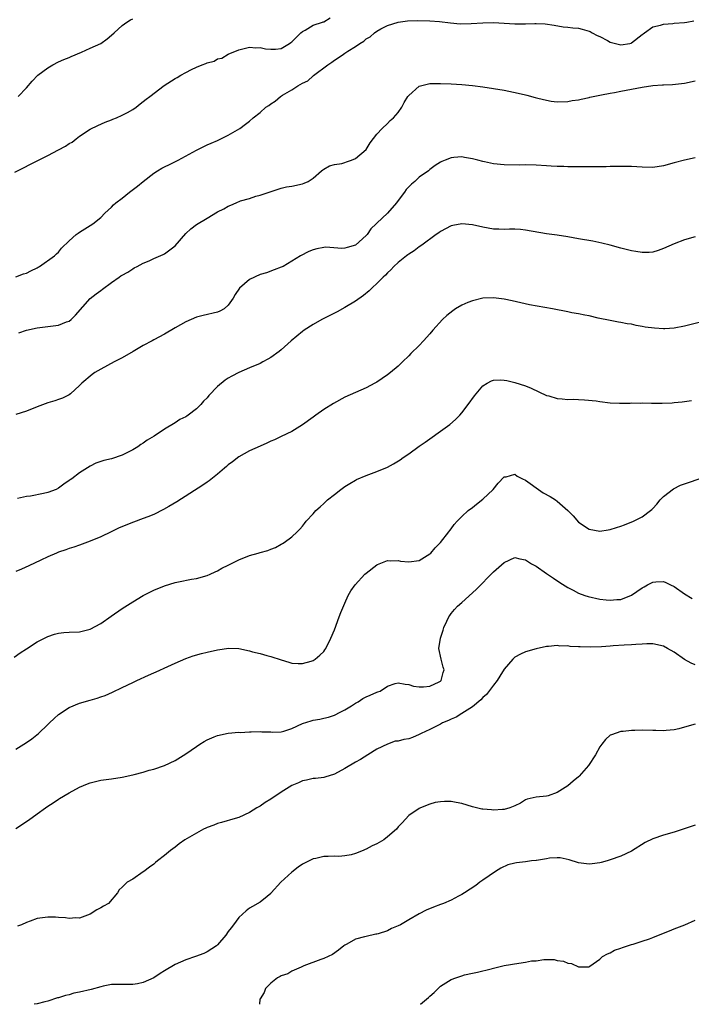
# Model space of a CAD drawing. Units: inches. Extents: x 2613000 to 2616000, y 1530000 to 1533000.
# Drawn here: x 2613994 to 2614120, y 1530000 to 1530185 of the extents above; entities that cross this region are included whole.
import ezdxf

# ---------------------------------------------------------------- set-up
doc = ezdxf.new("R2010")
doc.units = ezdxf.units.IN
doc.header["$MEASUREMENT"] = 0
doc.layers.add('LD26131530_10ft', color=113, linetype='Continuous')

msp = doc.modelspace()

# ---------------------------------------------------------------- linework, layer by layer
at = {"layer": 'LD26131530_10ft'}
for points, elevation in [([(2613992.78, 1530156.78), (2613994.43, 1530157.57), (2613995.75, 1530158.25), (2613999, 1530159.86), (2614001, 1530160.94), (2614002.32, 1530161.68), (2614003, 1530162.12), (2614003.57, 1530162.43), (2614004.35, 1530163), (2614005, 1530163.52), (2614007, 1530164.86), (2614008.43, 1530165.57), (2614009.8, 1530166.2), (2614011, 1530166.63), (2614011.24, 1530166.76), (2614011.92, 1530167), (2614013, 1530167.46), (2614014.01, 1530168.01), (2614015, 1530168.57), (2614015.63, 1530169), (2614016.38, 1530169.62), (2614017, 1530170.04), (2614017.51, 1530170.49), (2614018.23, 1530171), (2614020.94, 1530173.06), (2614023, 1530174.42), (2614023.39, 1530174.61), (2614024.05, 1530175), (2614025, 1530175.51), (2614026.07, 1530176.07), (2614027, 1530176.52), (2614028.08, 1530177), (2614028.77, 1530177.23), (2614029, 1530177.35), (2614030.32, 1530177.68), (2614031, 1530178.08), (2614031.77, 1530178.23), (2614033, 1530178.99), (2614035, 1530179.81), (2614037, 1530180.29), (2614038.2, 1530180.2), (2614039, 1530180.22), (2614040.01, 1530180.01), (2614041, 1530179.91), (2614041.91, 1530179.91), (2614043, 1530180.03), (2614044.56, 1530181), (2614044.81, 1530181.19), (2614045, 1530181.29), (2614046.67, 1530183), (2614047, 1530183.27), (2614047.48, 1530183.48), (2614049, 1530184.43), (2614050.74, 1530185), (2614050.91, 1530185.09), (2614051, 1530185.1), (2614052.19, 1530185.81)], 8010), ([(2613993.42, 1530171), (2613995, 1530172.66), (2613996.08, 1530173.92), (2613997.09, 1530175), (2613999, 1530176.43), (2613999.96, 1530177), (2614001, 1530177.52), (2614002.03, 1530177.97), (2614003, 1530178.38), (2614003.43, 1530178.57), (2614005.37, 1530179.37), (2614007, 1530180.08), (2614009, 1530181), (2614010.16, 1530181.84), (2614011, 1530182.54), (2614011.53, 1530183), (2614013, 1530184.36), (2614013.9, 1530185), (2614014.56, 1530185.44), (2614015, 1530185.65)], 8020), ([(2613993, 1530137.04), (2613994.39, 1530137.61), (2613995, 1530137.75), (2613995.81, 1530138.19), (2613997, 1530138.71), (2613997.16, 1530138.84), (2613997.44, 1530139), (2614000.25, 1530141), (2614000.62, 1530141.38), (2614001, 1530141.7), (2614001.58, 1530142.42), (2614003, 1530143.83), (2614004.36, 1530145), (2614004.71, 1530145.29), (2614005, 1530145.48), (2614007.47, 1530147), (2614009, 1530148.24), (2614009.74, 1530149), (2614011, 1530150.16), (2614011.41, 1530150.59), (2614011.85, 1530151), (2614013, 1530151.88), (2614014.39, 1530153), (2614015.88, 1530154.12), (2614016.94, 1530155), (2614019, 1530156.54), (2614019.69, 1530157), (2614020.49, 1530157.51), (2614022.44, 1530158.44), (2614023.56, 1530159), (2614027, 1530160.91), (2614028.39, 1530161.61), (2614029, 1530161.87), (2614029.77, 1530162.23), (2614031, 1530162.73), (2614031.58, 1530163), (2614033, 1530163.75), (2614035.18, 1530165), (2614036.23, 1530165.77), (2614037, 1530166.37), (2614037.72, 1530167), (2614039, 1530167.99), (2614040.09, 1530169), (2614040.66, 1530169.34), (2614041, 1530169.6), (2614041.87, 1530170.13), (2614042.84, 1530171), (2614043.25, 1530171.25), (2614045, 1530172.25), (2614046.11, 1530173), (2614047, 1530173.52), (2614048.02, 1530173.98), (2614049, 1530174.91), (2614049.06, 1530174.94), (2614051.76, 1530177), (2614052.53, 1530177.47), (2614053, 1530177.87), (2614053.74, 1530178.26), (2614054.7, 1530179), (2614055, 1530179.16), (2614055.52, 1530179.53), (2614057, 1530180.42), (2614057.8, 1530181), (2614058.58, 1530181.42), (2614059, 1530181.87), (2614059.73, 1530182.27), (2614060.59, 1530183), (2614061, 1530183.32), (2614061.73, 1530183.73), (2614063, 1530184.4), (2614065, 1530185), (2614066.76, 1530185.24), (2614068.68, 1530185.32), (2614071, 1530185.28), (2614072.84, 1530185.16), (2614074.89, 1530184.89), (2614076.72, 1530184.72), (2614078.75, 1530184.75), (2614081, 1530184.91), (2614083, 1530184.96), (2614087, 1530184.7), (2614088.71, 1530184.71), (2614089, 1530184.69), (2614090.78, 1530184.78), (2614091, 1530184.76), (2614092.72, 1530184.72), (2614094.44, 1530184.44), (2614096.13, 1530184.13), (2614097, 1530184.06), (2614097.91, 1530183.91), (2614099, 1530183.86), (2614099.67, 1530183.67), (2614101, 1530183.33), (2614101.23, 1530183.23), (2614101.6, 1530183), (2614102.52, 1530182.52), (2614103, 1530182.32), (2614104.45, 1530181.55), (2614105, 1530181.27), (2614105.98, 1530181), (2614107, 1530180.76), (2614108.65, 1530181), (2614108.94, 1530181.06), (2614109, 1530181.09), (2614111, 1530182.67), (2614111.17, 1530182.83), (2614111.44, 1530183), (2614113, 1530184.1), (2614114.46, 1530184.46), (2614115, 1530184.65), (2614116.78, 1530184.78), (2614117, 1530184.81), (2614119, 1530184.93), (2614119.42, 1530185), (2614120.73, 1530185.27)], 8000), ([(2613993.51, 1530126.49), (2613995, 1530126.99), (2613997, 1530127.45), (2613997.5, 1530127.5), (2613999, 1530127.71), (2614001, 1530127.95), (2614002.54, 1530128.54), (2614003, 1530128.69), (2614003.42, 1530129), (2614004.21, 1530129.79), (2614007, 1530132.94), (2614008.14, 1530133.86), (2614009, 1530134.49), (2614009.31, 1530134.69), (2614011, 1530135.97), (2614012.45, 1530137), (2614012.79, 1530137.21), (2614013, 1530137.37), (2614014.08, 1530137.92), (2614015, 1530138.57), (2614015.3, 1530138.7), (2614015.84, 1530139), (2614017, 1530139.59), (2614018.07, 1530140.07), (2614019, 1530140.46), (2614020.76, 1530141.24), (2614021, 1530141.37), (2614023, 1530142.85), (2614025, 1530145.17), (2614025.95, 1530146.05), (2614027, 1530146.9), (2614029, 1530148.11), (2614031, 1530149.29), (2614032.14, 1530149.86), (2614033, 1530150.37), (2614033.46, 1530150.53), (2614034.51, 1530151), (2614035.34, 1530151.34), (2614037, 1530151.82), (2614038.23, 1530152.23), (2614039, 1530152.44), (2614043, 1530153.73), (2614044.01, 1530153.99), (2614045, 1530154.13), (2614047, 1530154.58), (2614047.32, 1530154.68), (2614048.07, 1530155), (2614049, 1530155.6), (2614050.59, 1530157), (2614050.83, 1530157.17), (2614051, 1530157.3), (2614052.08, 1530157.92), (2614053, 1530158.21), (2614054.39, 1530158.39), (2614055, 1530158.58), (2614055.28, 1530158.72), (2614056.21, 1530159), (2614057, 1530159.3), (2614058.96, 1530161), (2614059, 1530161.05), (2614059.73, 1530162.26), (2614061, 1530163.89), (2614061.99, 1530165), (2614063, 1530165.89), (2614063.52, 1530166.48), (2614064.12, 1530167), (2614065, 1530168.01), (2614065.7, 1530169), (2614066.15, 1530169.85), (2614066.84, 1530171), (2614067, 1530171.21), (2614069, 1530172.96), (2614071, 1530173.43), (2614073, 1530173.47), (2614075, 1530173.38), (2614077, 1530173.25), (2614079, 1530173.07), (2614081, 1530172.84), (2614083, 1530172.54), (2614085, 1530172.17), (2614087.63, 1530171.63), (2614089, 1530171.29), (2614089.25, 1530171.25), (2614090.83, 1530170.83), (2614091.33, 1530170.67), (2614093, 1530170.29), (2614093.85, 1530170.15), (2614095, 1530170.02), (2614097, 1530170.06), (2614097.78, 1530170.22), (2614099, 1530170.38), (2614099.48, 1530170.52), (2614101, 1530170.82), (2614101.14, 1530170.86), (2614103, 1530171.26), (2614103.31, 1530171.31), (2614105, 1530171.66), (2614105.77, 1530171.77), (2614107, 1530172.03), (2614111, 1530172.77), (2614113, 1530173.06), (2614114.82, 1530173.18), (2614115, 1530173.21), (2614116.73, 1530173.27), (2614119, 1530173.52), (2614121, 1530173.95)], 7990), ([(2614121, 1530159.43), (2614119, 1530159), (2614117, 1530158.5), (2614115, 1530157.95), (2614113, 1530157.63), (2614111, 1530157.68), (2614109, 1530157.81), (2614108.18, 1530157.82), (2614107, 1530157.83), (2614106.2, 1530157.8), (2614105, 1530157.8), (2614104.24, 1530157.76), (2614101.78, 1530157.78), (2614101, 1530157.75), (2614097, 1530157.76), (2614096.21, 1530157.79), (2614095, 1530157.82), (2614093.87, 1530157.87), (2614093, 1530157.94), (2614091, 1530158.05), (2614089, 1530158.11), (2614087.91, 1530158.09), (2614085, 1530158.13), (2614083, 1530158.33), (2614081.31, 1530158.69), (2614081, 1530158.75), (2614080.01, 1530159), (2614079, 1530159.29), (2614077.53, 1530159.53), (2614077, 1530159.65), (2614075.49, 1530159.49), (2614075, 1530159.48), (2614073.85, 1530159), (2614073.24, 1530158.76), (2614073, 1530158.63), (2614072.01, 1530157.99), (2614071, 1530157.23), (2614070.74, 1530157), (2614069, 1530155.81), (2614068.14, 1530155), (2614067.51, 1530154.49), (2614067, 1530153.97), (2614066.54, 1530153.46), (2614066.19, 1530153), (2614065, 1530151.4), (2614064.69, 1530151), (2614063.01, 1530149), (2614061, 1530147.15), (2614060.86, 1530147), (2614059.9, 1530146.1), (2614059.19, 1530145), (2614059, 1530144.8), (2614057, 1530143.03), (2614055.41, 1530142.59), (2614055, 1530142.44), (2614054.39, 1530142.39), (2614051.39, 1530142.61), (2614051, 1530142.58), (2614049.69, 1530142.31), (2614049, 1530142.09), (2614048.2, 1530141.8), (2614046.63, 1530141), (2614045, 1530139.96), (2614043.32, 1530139), (2614043, 1530138.83), (2614041.67, 1530138.33), (2614040.2, 1530137.8), (2614039, 1530137.45), (2614037, 1530136.54), (2614035.12, 1530134.88), (2614034.28, 1530133.72), (2614033.91, 1530133), (2614033, 1530131.69), (2614032.23, 1530131), (2614031.44, 1530130.56), (2614031, 1530130.38), (2614028.25, 1530129.75), (2614027, 1530129.42), (2614025, 1530128.58), (2614023, 1530127.43), (2614021, 1530126.22), (2614019, 1530125.15), (2614018.69, 1530125), (2614017, 1530124.09), (2614015.07, 1530123), (2614013, 1530121.77), (2614011.51, 1530121), (2614009, 1530119.67), (2614007.88, 1530119), (2614007.35, 1530118.65), (2614005.39, 1530117), (2614005, 1530116.57), (2614003.26, 1530115), (2614003, 1530114.81), (2614001.79, 1530114.21), (2614001, 1530113.93), (2614000.33, 1530113.67), (2613999, 1530113.28), (2613997, 1530112.57), (2613995, 1530111.76), (2613993, 1530111.08)], 7980), ([(2614121, 1530144.54), (2614119, 1530143.99), (2614117, 1530143.28), (2614115, 1530142.38), (2614113.99, 1530142.01), (2614113, 1530141.71), (2614112.35, 1530141.65), (2614111, 1530141.61), (2614109.81, 1530141.81), (2614109, 1530141.92), (2614107, 1530142.42), (2614105, 1530142.98), (2614103.39, 1530143.39), (2614101.73, 1530143.73), (2614099, 1530144.19), (2614097, 1530144.54), (2614095, 1530144.87), (2614093, 1530145.16), (2614089, 1530145.84), (2614088.05, 1530145.95), (2614087, 1530146.01), (2614085.97, 1530146.03), (2614085, 1530145.98), (2614083.97, 1530146.03), (2614083, 1530146.02), (2614081, 1530146.38), (2614079, 1530146.84), (2614077, 1530147.02), (2614075.3, 1530146.7), (2614075, 1530146.63), (2614073, 1530145.6), (2614072.67, 1530145.33), (2614072.19, 1530145), (2614069.45, 1530143), (2614069, 1530142.69), (2614068.06, 1530141.94), (2614067, 1530141.31), (2614066.83, 1530141.17), (2614066.58, 1530141), (2614065, 1530139.72), (2614064.23, 1530139), (2614063.65, 1530138.35), (2614063, 1530137.79), (2614062.64, 1530137.36), (2614062.22, 1530137), (2614061, 1530135.75), (2614060.18, 1530135), (2614059.58, 1530134.42), (2614058.49, 1530133.51), (2614057, 1530132.43), (2614055, 1530131.24), (2614053.53, 1530130.47), (2614050.62, 1530129), (2614049, 1530128.07), (2614047.33, 1530127), (2614047, 1530126.75), (2614044.88, 1530125), (2614043, 1530123.3), (2614042.62, 1530123), (2614041, 1530121.82), (2614040.49, 1530121.51), (2614039.54, 1530121), (2614039, 1530120.73), (2614037, 1530119.89), (2614035, 1530118.99), (2614033.69, 1530118.31), (2614033, 1530117.92), (2614032.44, 1530117.56), (2614031, 1530116.37), (2614029.33, 1530114.67), (2614029, 1530114.24), (2614028.36, 1530113.64), (2614027.83, 1530113), (2614027, 1530112.19), (2614025.47, 1530111), (2614025.18, 1530110.82), (2614025, 1530110.69), (2614023.85, 1530110.15), (2614023, 1530109.54), (2614021, 1530108.35), (2614019.02, 1530107), (2614017.74, 1530106.26), (2614017, 1530105.7), (2614016.56, 1530105.44), (2614015.99, 1530105), (2614015, 1530104.42), (2614013, 1530103.43), (2614011, 1530102.77), (2614009.55, 1530102.45), (2614009, 1530102.24), (2614008.06, 1530101.94), (2614007, 1530101.35), (2614005, 1530100.1), (2614003.55, 1530099), (2614003.21, 1530098.79), (2614003, 1530098.64), (2614002, 1530098), (2614001, 1530097.22), (2614000.59, 1530097), (2613999, 1530096.38), (2613998.19, 1530096.19), (2613995.73, 1530095.73), (2613995, 1530095.67), (2613993.3, 1530095.3)], 7970), ([(2614123, 1530128.73), (2614119, 1530127.73), (2614117, 1530127.38), (2614115.27, 1530127.27), (2614115, 1530127.27), (2614113.34, 1530127.34), (2614111.56, 1530127.56), (2614111, 1530127.7), (2614109.85, 1530127.85), (2614109, 1530128.09), (2614108.19, 1530128.19), (2614107, 1530128.45), (2614106.52, 1530128.52), (2614105, 1530128.81), (2614102.72, 1530129.28), (2614101, 1530129.66), (2614100.21, 1530129.79), (2614099, 1530130.05), (2614097.73, 1530130.27), (2614097, 1530130.43), (2614094.12, 1530131), (2614089.76, 1530131.76), (2614088.12, 1530132.12), (2614086.51, 1530132.51), (2614085, 1530132.83), (2614083, 1530133.09), (2614080.99, 1530133.01), (2614079, 1530132.54), (2614078.17, 1530132.17), (2614077, 1530131.69), (2614075.85, 1530131), (2614075.34, 1530130.66), (2614074.22, 1530129.78), (2614073.35, 1530129), (2614071.56, 1530127), (2614071, 1530126.31), (2614069.82, 1530125), (2614069, 1530124.13), (2614067.41, 1530122.59), (2614067, 1530122.15), (2614065.82, 1530121), (2614065, 1530120.23), (2614063.56, 1530119), (2614063, 1530118.58), (2614061, 1530117.22), (2614060.62, 1530117), (2614059, 1530116.15), (2614055, 1530114.36), (2614052.81, 1530113.19), (2614051, 1530112.04), (2614049.53, 1530111), (2614049, 1530110.6), (2614047, 1530109.18), (2614045, 1530107.93), (2614043, 1530106.97), (2614041.69, 1530106.31), (2614041, 1530106.05), (2614040.29, 1530105.71), (2614039, 1530105.16), (2614037, 1530104.23), (2614035, 1530103.11), (2614033.79, 1530102.21), (2614033, 1530101.59), (2614032.69, 1530101.31), (2614032.3, 1530101), (2614031, 1530099.87), (2614029.4, 1530098.6), (2614029, 1530098.34), (2614028.24, 1530097.76), (2614023.33, 1530094.67), (2614021.78, 1530093.78), (2614020.8, 1530093.2), (2614019, 1530092.29), (2614017.85, 1530091.85), (2614017, 1530091.5), (2614015.15, 1530090.85), (2614013.72, 1530090.28), (2614012.33, 1530089.67), (2614010.91, 1530089), (2614009, 1530088.07), (2614007, 1530087.23), (2614005, 1530086.51), (2614003.91, 1530086.09), (2614003, 1530085.84), (2614002.39, 1530085.61), (2614001, 1530085.15), (2614000.63, 1530085), (2613999, 1530084.29), (2613997.66, 1530083.66), (2613995.41, 1530082.59), (2613994.04, 1530081.96), (2613993, 1530081.5)], 7960), ([(2613992.64, 1530065.36), (2613993.8, 1530066.2), (2613995.01, 1530066.99), (2613997, 1530068.25), (2613999, 1530069.28), (2614000.29, 1530069.71), (2614001, 1530069.9), (2614001.99, 1530070.01), (2614003, 1530070.08), (2614005, 1530070.16), (2614007, 1530070.64), (2614009, 1530071.73), (2614010.91, 1530073.09), (2614013, 1530074.55), (2614015, 1530075.81), (2614017, 1530076.98), (2614019, 1530077.99), (2614021, 1530078.83), (2614023, 1530079.47), (2614023.61, 1530079.61), (2614026.09, 1530080.09), (2614027, 1530080.23), (2614029, 1530080.76), (2614029.57, 1530081), (2614030.52, 1530081.48), (2614031, 1530081.68), (2614031.82, 1530082.18), (2614033, 1530082.71), (2614035, 1530083.72), (2614037, 1530084.53), (2614038.64, 1530085), (2614039, 1530085.12), (2614040.49, 1530085.51), (2614041, 1530085.76), (2614041.93, 1530086.07), (2614043, 1530086.68), (2614043.22, 1530086.78), (2614043.55, 1530087), (2614045, 1530088.06), (2614045.96, 1530089), (2614046.51, 1530089.49), (2614047, 1530090.08), (2614047.4, 1530090.6), (2614047.66, 1530091), (2614049, 1530092.4), (2614049.52, 1530093), (2614050.31, 1530093.69), (2614051, 1530094.35), (2614051.72, 1530095), (2614053, 1530096.05), (2614054.23, 1530097), (2614055, 1530097.55), (2614055.89, 1530098.11), (2614057, 1530098.76), (2614057.16, 1530098.84), (2614059, 1530099.64), (2614061, 1530100.36), (2614063, 1530101.2), (2614064.17, 1530101.83), (2614065.41, 1530102.59), (2614065.94, 1530103), (2614067, 1530103.71), (2614069, 1530105.15), (2614070.11, 1530105.89), (2614071, 1530106.55), (2614073, 1530107.96), (2614074.75, 1530109.25), (2614075.83, 1530110.17), (2614076.64, 1530111), (2614077, 1530111.4), (2614078.23, 1530113), (2614079.39, 1530114.61), (2614081, 1530116.52), (2614081.82, 1530117), (2614082.58, 1530117.42), (2614083, 1530117.59), (2614084.36, 1530117.64), (2614085, 1530117.6), (2614085.48, 1530117.48), (2614087, 1530117.16), (2614089, 1530116.51), (2614090.07, 1530116.07), (2614093, 1530114.69), (2614093.4, 1530114.6), (2614095, 1530114.11), (2614095.92, 1530114.08), (2614097, 1530113.92), (2614098.04, 1530113.96), (2614099, 1530113.91), (2614100.11, 1530113.89), (2614102.34, 1530113.66), (2614103, 1530113.55), (2614105, 1530113.31), (2614106.76, 1530113.24), (2614108.75, 1530113.25), (2614109, 1530113.28), (2614110.75, 1530113.25), (2614111, 1530113.27), (2614112.79, 1530113.21), (2614114.78, 1530113.22), (2614116.68, 1530113.32), (2614117, 1530113.36), (2614118.53, 1530113.47), (2614120.29, 1530113.71)], 7950), ([(2613993, 1530048.05), (2613995, 1530049.32), (2613995.98, 1530050.02), (2613997.23, 1530051), (2613999, 1530052.72), (2613999.33, 1530053), (2614000.17, 1530053.83), (2614001, 1530054.56), (2614003, 1530055.89), (2614005, 1530056.71), (2614007, 1530057.3), (2614008.33, 1530057.67), (2614009, 1530057.92), (2614009.82, 1530058.18), (2614011.21, 1530058.79), (2614013, 1530059.65), (2614015, 1530060.65), (2614015.75, 1530061), (2614018, 1530062), (2614019, 1530062.42), (2614019.39, 1530062.61), (2614021.62, 1530063.62), (2614023, 1530064.28), (2614025, 1530065.14), (2614026.38, 1530065.62), (2614027.94, 1530066.06), (2614029, 1530066.31), (2614031, 1530066.78), (2614033.09, 1530067.09), (2614035, 1530067), (2614037, 1530066.59), (2614037.58, 1530066.42), (2614039, 1530066.09), (2614040.3, 1530065.7), (2614041, 1530065.52), (2614043, 1530064.86), (2614044.43, 1530064.43), (2614045, 1530064.28), (2614046.17, 1530064.17), (2614047, 1530064.17), (2614048.61, 1530064.61), (2614049, 1530064.74), (2614049.4, 1530065), (2614050.25, 1530065.75), (2614051, 1530066.47), (2614051.22, 1530066.78), (2614051.36, 1530067), (2614052.32, 1530069), (2614053, 1530070.55), (2614053.92, 1530073), (2614054.2, 1530073.8), (2614055, 1530075.55), (2614055.63, 1530077), (2614056.13, 1530077.87), (2614056.89, 1530079), (2614058.75, 1530081), (2614059, 1530081.24), (2614061, 1530082.79), (2614061.14, 1530082.86), (2614063, 1530083.61), (2614063.54, 1530083.54), (2614065, 1530083.57), (2614065.48, 1530083.48), (2614067, 1530083.33), (2614069, 1530083.63), (2614071, 1530084.85), (2614071.17, 1530085), (2614072.01, 1530085.99), (2614073.01, 1530087), (2614074.59, 1530089), (2614074.75, 1530089.25), (2614075, 1530089.55), (2614075.6, 1530090.4), (2614076.16, 1530091), (2614077, 1530091.86), (2614078.22, 1530093), (2614079, 1530093.6), (2614079.77, 1530094.23), (2614081, 1530095.13), (2614082.92, 1530097), (2614083.85, 1530098.15), (2614085, 1530099.36), (2614085.39, 1530099.39), (2614087, 1530099.86), (2614087.46, 1530099.46), (2614088.42, 1530099), (2614089, 1530098.74), (2614089.91, 1530098.09), (2614091, 1530097.26), (2614092.35, 1530096.35), (2614093.66, 1530095.66), (2614094.69, 1530095), (2614095, 1530094.78), (2614097.01, 1530093), (2614097.99, 1530091.99), (2614099, 1530090.8), (2614101, 1530089.5), (2614103, 1530089.12), (2614104.6, 1530089.4), (2614105, 1530089.45), (2614106.16, 1530089.84), (2614107, 1530090.08), (2614107.69, 1530090.31), (2614109.37, 1530091), (2614111, 1530091.82), (2614112.58, 1530093), (2614112.81, 1530093.19), (2614113, 1530093.42), (2614113.79, 1530094.21), (2614114.41, 1530095), (2614115, 1530095.65), (2614116.89, 1530097.11), (2614118.24, 1530097.76), (2614119.71, 1530098.29), (2614121.76, 1530099)], 7940), ([(2613993, 1530033.13), (2613995.34, 1530034.66), (2613997, 1530035.89), (2613998.59, 1530037), (2613999, 1530037.33), (2614000.04, 1530037.96), (2614001, 1530038.65), (2614001.23, 1530038.77), (2614003, 1530039.82), (2614005, 1530040.91), (2614006.46, 1530041.54), (2614007, 1530041.75), (2614008, 1530042), (2614009, 1530042.2), (2614011, 1530042.45), (2614013, 1530042.76), (2614015, 1530043.21), (2614015.3, 1530043.3), (2614017, 1530043.73), (2614018.09, 1530044.09), (2614019, 1530044.31), (2614021, 1530045), (2614023, 1530045.9), (2614025, 1530047.16), (2614027, 1530048.59), (2614027.62, 1530049), (2614028.47, 1530049.53), (2614029, 1530049.82), (2614030.37, 1530050.37), (2614031, 1530050.64), (2614033, 1530051.07), (2614035, 1530051.25), (2614035.23, 1530051.23), (2614037, 1530051.35), (2614037.3, 1530051.3), (2614039, 1530051.39), (2614039.33, 1530051.33), (2614041, 1530051.31), (2614041.29, 1530051.29), (2614043, 1530051.35), (2614043.46, 1530051.46), (2614045, 1530051.94), (2614047, 1530052.88), (2614048.6, 1530053.4), (2614049, 1530053.5), (2614050.28, 1530053.72), (2614051, 1530053.88), (2614051.9, 1530054.1), (2614053, 1530054.45), (2614054.11, 1530055), (2614055, 1530055.49), (2614056.25, 1530056.25), (2614057, 1530056.73), (2614057.5, 1530057), (2614058.39, 1530057.61), (2614059, 1530057.92), (2614059.76, 1530058.24), (2614061, 1530058.82), (2614061.16, 1530058.84), (2614061.64, 1530059), (2614063, 1530059.93), (2614064.46, 1530060.46), (2614065, 1530060.57), (2614066.33, 1530060.33), (2614067, 1530060.24), (2614067.94, 1530059.94), (2614069, 1530059.83), (2614069.81, 1530059.81), (2614071, 1530059.93), (2614072.76, 1530060.76), (2614073, 1530060.89), (2614073.12, 1530061), (2614073.49, 1530062.51), (2614073.66, 1530063), (2614073.51, 1530063.51), (2614073.13, 1530065), (2614072.71, 1530067), (2614073.01, 1530069), (2614073.5, 1530070.5), (2614073.63, 1530071), (2614074.2, 1530072.2), (2614074.56, 1530073), (2614074.73, 1530073.27), (2614075, 1530073.59), (2614075.62, 1530074.38), (2614076.21, 1530075), (2614077, 1530075.67), (2614079, 1530077.48), (2614079.77, 1530078.23), (2614083, 1530081.48), (2614085, 1530083.22), (2614087, 1530084.15), (2614087.93, 1530083.93), (2614089, 1530083.73), (2614090.14, 1530083), (2614091, 1530082.52), (2614093, 1530081.16), (2614094.27, 1530080.27), (2614095.47, 1530079.47), (2614097, 1530078.5), (2614098, 1530078), (2614099, 1530077.45), (2614100.21, 1530077), (2614100.8, 1530076.8), (2614103, 1530076.32), (2614104.22, 1530076.22), (2614105, 1530076.12), (2614106.24, 1530076.24), (2614107, 1530076.28), (2614109, 1530077.06), (2614111, 1530078.43), (2614111.38, 1530078.62), (2614112.03, 1530079), (2614113, 1530079.5), (2614113.57, 1530079.57), (2614115, 1530079.62), (2614115.45, 1530079.45), (2614116.36, 1530079), (2614117, 1530078.7), (2614119, 1530077.34), (2614120.44, 1530076.44)], 7930), ([(2614121, 1530063.93), (2614120.25, 1530064.25), (2614118.96, 1530064.96), (2614117, 1530066.36), (2614115.77, 1530067), (2614115, 1530067.44), (2614113, 1530067.89), (2614111.9, 1530067.9), (2614111, 1530067.83), (2614109.78, 1530067.78), (2614109, 1530067.69), (2614107.63, 1530067.63), (2614105.51, 1530067.51), (2614105, 1530067.49), (2614103.36, 1530067.36), (2614101.27, 1530067.27), (2614099.32, 1530067.32), (2614099, 1530067.35), (2614097.43, 1530067.43), (2614097, 1530067.5), (2614095.49, 1530067.49), (2614095, 1530067.56), (2614093.37, 1530067.37), (2614093, 1530067.37), (2614091.05, 1530066.95), (2614089, 1530066.37), (2614088.05, 1530065.95), (2614087, 1530065.39), (2614086.79, 1530065.21), (2614086.66, 1530065), (2614085, 1530063.14), (2614084.2, 1530061.8), (2614083.69, 1530061), (2614083, 1530060.14), (2614081.67, 1530058.33), (2614081, 1530057.8), (2614080.62, 1530057.38), (2614079, 1530056.04), (2614077, 1530054.77), (2614075.94, 1530054.06), (2614075, 1530053.7), (2614074.53, 1530053.47), (2614073.39, 1530053), (2614073, 1530052.79), (2614071, 1530051.79), (2614069.35, 1530051), (2614069, 1530050.8), (2614067.72, 1530050.28), (2614067, 1530050.03), (2614066.1, 1530049.9), (2614065, 1530049.56), (2614064.46, 1530049.54), (2614062.98, 1530049.02), (2614061, 1530048.05), (2614059.28, 1530047), (2614057.9, 1530046.1), (2614057, 1530045.61), (2614055, 1530044.43), (2614053, 1530043.34), (2614051.23, 1530042.77), (2614051, 1530042.72), (2614049.47, 1530042.53), (2614049, 1530042.51), (2614047.77, 1530042.23), (2614047, 1530042.11), (2614046.25, 1530041.75), (2614045, 1530041.23), (2614043, 1530039.98), (2614041, 1530038.63), (2614039.99, 1530038.01), (2614039, 1530037.32), (2614038.42, 1530037), (2614037, 1530036.14), (2614035, 1530035.22), (2614034.31, 1530035), (2614031.76, 1530034.24), (2614031, 1530034.06), (2614030.26, 1530033.74), (2614029, 1530033.31), (2614028.8, 1530033.2), (2614028.36, 1530033), (2614027, 1530032.25), (2614024.84, 1530031), (2614023.78, 1530030.22), (2614023, 1530029.63), (2614022.12, 1530029), (2614021, 1530028.02), (2614019.65, 1530027), (2614019.3, 1530026.7), (2614019, 1530026.42), (2614018.19, 1530025.81), (2614017.07, 1530025), (2614017, 1530024.94), (2614015, 1530023.56), (2614013.98, 1530023), (2614013, 1530022.05), (2614012.43, 1530021.57), (2614012.14, 1530021), (2614010.45, 1530019), (2614009.49, 1530018.51), (2614009, 1530018.2), (2614008.22, 1530017.78), (2614007, 1530016.97), (2614005, 1530016.23), (2614004.28, 1530016.28), (2614003, 1530016.17), (2614002.32, 1530016.32), (2614001, 1530016.37), (2614000.42, 1530016.42), (2613999, 1530016.44), (2613997, 1530016.18), (2613995.66, 1530015.66), (2613995, 1530015.43), (2613994.04, 1530015), (2613993.27, 1530014.73)], 7920), ([(2614121, 1530052.78), (2614119, 1530052.19), (2614117.91, 1530051.91), (2614117, 1530051.72), (2614115.55, 1530051.55), (2614115, 1530051.52), (2614113.55, 1530051.55), (2614113, 1530051.59), (2614111, 1530051.66), (2614109.59, 1530051.59), (2614109, 1530051.58), (2614107.4, 1530051.4), (2614107, 1530051.37), (2614105.21, 1530050.79), (2614105, 1530050.7), (2614104.09, 1530049.91), (2614103.41, 1530049), (2614103, 1530048.53), (2614102.18, 1530047), (2614100.87, 1530045), (2614099.13, 1530043), (2614099, 1530042.87), (2614097.97, 1530042.03), (2614097, 1530041.17), (2614095, 1530039.89), (2614093.3, 1530039.3), (2614093, 1530039.21), (2614091, 1530039.04), (2614089.36, 1530038.64), (2614089, 1530038.51), (2614088.08, 1530037.92), (2614087, 1530037.37), (2614086.05, 1530037), (2614085, 1530036.68), (2614084.7, 1530036.7), (2614083, 1530036.57), (2614082.62, 1530036.62), (2614081, 1530036.75), (2614080.78, 1530036.78), (2614079, 1530037.2), (2614077, 1530037.81), (2614075.97, 1530038.03), (2614075, 1530038.19), (2614073.77, 1530038.23), (2614073, 1530038.17), (2614071.99, 1530038.01), (2614071, 1530037.72), (2614069.22, 1530037), (2614069, 1530036.9), (2614067, 1530035.58), (2614065.79, 1530034.21), (2614065, 1530033.4), (2614064.71, 1530033), (2614063, 1530031.52), (2614062.29, 1530031), (2614061, 1530030.23), (2614060.15, 1530029.85), (2614059, 1530029.23), (2614058.81, 1530029.19), (2614058.42, 1530029), (2614057, 1530028.39), (2614056.14, 1530028.14), (2614055, 1530027.94), (2614053.84, 1530027.84), (2614053, 1530027.9), (2614051.82, 1530027.82), (2614051, 1530027.87), (2614049.49, 1530027.49), (2614049, 1530027.41), (2614047.39, 1530026.61), (2614047, 1530026.4), (2614046.18, 1530025.82), (2614045, 1530024.9), (2614042.91, 1530023), (2614041.1, 1530021), (2614041, 1530020.85), (2614040.31, 1530020.31), (2614039, 1530019.23), (2614037.6, 1530018.4), (2614037, 1530018.11), (2614036.39, 1530017.61), (2614035.68, 1530017), (2614035, 1530016.38), (2614033.97, 1530015), (2614033.57, 1530014.43), (2614033, 1530013.7), (2614032.52, 1530013), (2614031, 1530011.19), (2614030.8, 1530011), (2614029, 1530009.88), (2614028.43, 1530009.57), (2614026.86, 1530009), (2614025, 1530008.39), (2614023, 1530007.5), (2614021, 1530006.28), (2614020.18, 1530005.82), (2614019, 1530004.96), (2614017, 1530004.08), (2614015.88, 1530003.88), (2614015, 1530003.76), (2614013.74, 1530003.74), (2614013, 1530003.76), (2614011, 1530003.7), (2614009.41, 1530003.41), (2614009, 1530003.32), (2614007.18, 1530002.82), (2614005, 1530002.29), (2614003.93, 1530002.07), (2614003, 1530001.81), (2614002.34, 1530001.66), (2614001, 1530001.22), (2614000.81, 1530001.19), (2613999, 1530000.61), (2613998.45, 1530000.45), (2613997, 1530000.12), (2613996.4, 1530000)], 7910), ([(2614121, 1530033.77), (2614117, 1530032.45), (2614115, 1530031.87), (2614113, 1530031.18), (2614111.55, 1530030.45), (2614109, 1530028.83), (2614107, 1530027.91), (2614105, 1530027.19), (2614104.42, 1530027), (2614103.3, 1530026.7), (2614103, 1530026.65), (2614101.56, 1530026.44), (2614101, 1530026.39), (2614099, 1530026.64), (2614097.22, 1530027.22), (2614095.57, 1530027.57), (2614095, 1530027.58), (2614093.51, 1530027.51), (2614093, 1530027.39), (2614091.11, 1530027.11), (2614091, 1530027.08), (2614090.17, 1530027), (2614089, 1530026.84), (2614087.32, 1530026.68), (2614087, 1530026.57), (2614085.71, 1530026.29), (2614084.37, 1530025.63), (2614083.36, 1530025), (2614081, 1530023.36), (2614080.44, 1530023), (2614079.63, 1530022.37), (2614077.49, 1530021), (2614077, 1530020.7), (2614076.39, 1530020.39), (2614075, 1530019.63), (2614073.56, 1530019), (2614073, 1530018.78), (2614071.68, 1530018.32), (2614070.28, 1530017.72), (2614069, 1530017.05), (2614067, 1530015.91), (2614065.46, 1530015), (2614065, 1530014.76), (2614063.75, 1530014.25), (2614063, 1530013.86), (2614061.28, 1530013.28), (2614061, 1530013.22), (2614060.8, 1530013.2), (2614059, 1530012.8), (2614058.69, 1530012.69), (2614057, 1530012.27), (2614055.34, 1530011.34), (2614055, 1530011.17), (2614054.76, 1530011), (2614053.8, 1530010.2), (2614052.64, 1530009.36), (2614051, 1530008.61), (2614050.46, 1530008.46), (2614047.24, 1530007.24), (2614046.77, 1530007), (2614045, 1530006.22), (2614044.25, 1530005.75), (2614043, 1530005.38), (2614042.77, 1530005.23), (2614042.28, 1530005), (2614041, 1530003.99), (2614040, 1530003), (2614039.77, 1530002.23), (2614039, 1530001.05), (2614038.96, 1530000.96), (2614038.89, 1530000)], 7900), ([(2614069.26, 1530000), (2614070.72, 1530001.28), (2614071, 1530001.56), (2614071.78, 1530002.22), (2614072.54, 1530003), (2614073, 1530003.42), (2614075, 1530004.66), (2614075.89, 1530005), (2614077, 1530005.38), (2614077.53, 1530005.53), (2614079, 1530005.88), (2614079.95, 1530006.05), (2614081, 1530006.33), (2614081.55, 1530006.45), (2614083.72, 1530007), (2614085, 1530007.29), (2614087.77, 1530007.77), (2614089, 1530007.92), (2614090.16, 1530008.16), (2614091, 1530008.21), (2614092.47, 1530008.47), (2614093, 1530008.43), (2614094.44, 1530008.44), (2614095, 1530008.28), (2614096.15, 1530008.15), (2614097, 1530007.76), (2614097.68, 1530007.68), (2614099, 1530007.07), (2614101, 1530007.06), (2614101.17, 1530007.17), (2614103, 1530008.48), (2614103.55, 1530009), (2614104.47, 1530009.53), (2614105, 1530009.68), (2614105.8, 1530010.2), (2614107, 1530010.55), (2614107.28, 1530010.72), (2614109, 1530011.25), (2614109.33, 1530011.33), (2614111, 1530011.88), (2614112.36, 1530012.36), (2614113, 1530012.6), (2614115, 1530013.42), (2614116.15, 1530013.85), (2614117, 1530014.21), (2614119.02, 1530014.98), (2614121, 1530015.85)], 7890)]:
    msp.add_lwpolyline(points, dxfattribs=dict(at, elevation=elevation))

doc.saveas('drawing.dxf')
